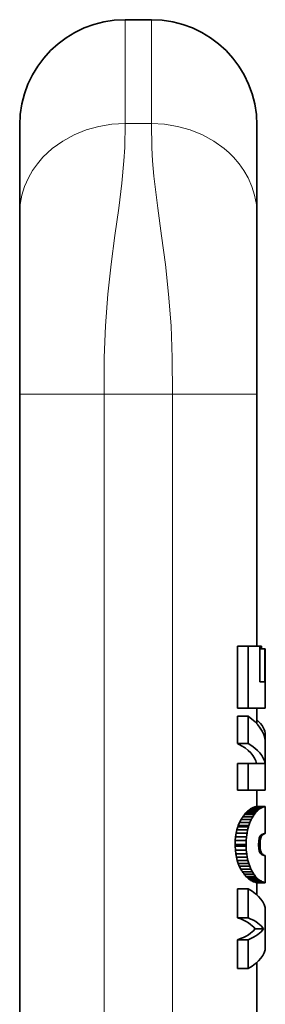
# Model space of a CAD drawing. Extents: x 2975 to 4429, y -193 to 1401.
# Drawn here: x 3877 to 3900, y 823 to 916 of the extents above; entities that cross this region are included whole.
import ezdxf

# ---------------------------------------------------------------- set-up
doc = ezdxf.new("R2010")
doc.units = 0
doc.header["$LTSCALE"] = 10
doc.header["$MEASUREMENT"] = 0
doc.layers.get('0').update_dxf_attribs({"linetype": 'CONTINUOUS'})

msp = doc.modelspace()

# ---------------------------------------------------------------- linework, layer by layer
at = {"color": 7, "lineweight": 13, "ltscale": 0.246095}
for p, q in [((3886.536, 916.095), (3886.536, 906.251)), ((3889.036, 916.095), (3889.036, 906.251))]:
    msp.add_line(p, q, dxfattribs=at)
at = {"color": 7, "lineweight": 35, "ltscale": 0.0625}
msp.add_line((3886.536, 916.095), (3889.036, 916.095), dxfattribs=at)
at = {"color": 7, "lineweight": 35, "ltscale": 0.209636}
for p, q in [((3876.536, 906.095), (3876.536, 897.709)), ((3899.036, 906.095), (3899.036, 897.709))]:
    msp.add_line(p, q, dxfattribs=at)
at = {"color": 7, "lineweight": 13, "ltscale": 0.0625}
msp.add_line((3886.536, 906.251), (3889.036, 906.251), dxfattribs=at)
at = {"color": 7, "lineweight": 35, "ltscale": 0.147134}
msp.add_line((3899.036, 903.595), (3899.036, 897.709), dxfattribs=at)
at = {"color": 7, "lineweight": 35, "ltscale": 0.427083}
for p, q in [((3876.536, 897.709), (3876.536, 880.626)), ((3899.036, 897.709), (3899.036, 880.626))]:
    msp.add_line(p, q, dxfattribs=at)
at = {"color": 7, "lineweight": 13, "ltscale": 0.2}
for p, q in [((3884.536, 880.626), (3876.536, 880.626)), ((3891.036, 880.626), (3899.036, 880.626))]:
    msp.add_line(p, q, dxfattribs=at)
at = {"color": 7, "lineweight": 35}
for p, q in [((3876.536, 880.626), (3876.536, 788.095)), ((3899.036, 880.626), (3899.036, 856.736)), ((3899.036, 826.768), (3899.036, 788.095))]:
    msp.add_line(p, q, dxfattribs=at)
at = {"color": 7, "lineweight": 13, "ltscale": 0.1625}
msp.add_line((3884.536, 880.626), (3891.036, 880.626), dxfattribs=at)
at = {"color": 7, "lineweight": 13}
for p, q in [((3884.536, 880.626), (3884.536, 788.095)), ((3891.036, 880.626), (3891.036, 788.095))]:
    msp.add_line(p, q, dxfattribs=at)
at = {"color": 7, "lineweight": 35, "ltscale": 0.146948}
for p, q in [((3897.202, 850.858), (3897.202, 856.736)), ((3898.209, 856.736), (3898.209, 850.858))]:
    msp.add_line(p, q, dxfattribs=at)
at = {"color": 7, "lineweight": 35, "ltscale": 0.025188}
for p, q in [((3898.209, 856.736), (3897.202, 856.736)), ((3898.209, 850.858), (3897.202, 850.858)), ((3898.209, 850.093), (3897.202, 850.093)), ((3898.209, 847.515), (3897.202, 847.515)), ((3898.209, 845.627), (3897.202, 845.627)), ((3898.209, 843.103), (3897.202, 843.103)), ((3898.209, 833.747), (3897.202, 833.747)), ((3898.209, 831.006), (3897.202, 831.006)), ((3898.209, 828.909), (3897.202, 828.909)), ((3898.209, 826.196), (3897.202, 826.196))]:
    msp.add_line(p, q, dxfattribs=at)
at = {"color": 7, "lineweight": 35, "ltscale": 0.027456}
msp.add_line((3899.307, 856.736), (3898.209, 856.736), dxfattribs=at)
at = {"color": 7, "lineweight": 35, "ltscale": 0.084153}
msp.add_line((3899.307, 853.37), (3899.307, 856.736), dxfattribs=at)
at = {"color": 7, "lineweight": 35, "ltscale": 0.004163}
msp.add_line((3899.474, 856.736), (3899.307, 856.736), dxfattribs=at)
at = {"color": 7, "lineweight": 35, "ltscale": 0.011721}
for p, q in [((3899.776, 856.475), (3899.307, 856.475)), ((3899.776, 853.37), (3899.307, 853.37))]:
    msp.add_line(p, q, dxfattribs=at)
at = {"color": 7, "lineweight": 35, "ltscale": 0.006535}
msp.add_line((3899.474, 856.736), (3899.474, 856.475), dxfattribs=at)
at = {"color": 7, "lineweight": 35, "ltscale": 0.077618}
msp.add_line((3899.776, 856.475), (3899.776, 853.37), dxfattribs=at)
at = {"color": 7, "lineweight": 35, "ltscale": 0.001483}
msp.add_line((3899.836, 856.475), (3899.776, 856.475), dxfattribs=at)
at = {"color": 7, "lineweight": 35, "ltscale": 0.140414}
msp.add_line((3899.836, 856.475), (3899.836, 850.858), dxfattribs=at)
at = {"color": 7, "lineweight": 35, "ltscale": 0.040659}
for p, q in [((3899.836, 850.858), (3898.209, 850.858)), ((3899.836, 843.103), (3898.209, 843.103))]:
    msp.add_line(p, q, dxfattribs=at)
at = {"color": 7, "lineweight": 35, "ltscale": 0.036852}
msp.add_line((3899.036, 850.858), (3899.036, 849.384), dxfattribs=at)
at = {"color": 7, "lineweight": 35, "ltscale": 0.027805}
msp.add_line((3899.036, 850.858), (3899.036, 849.746), dxfattribs=at)
at = {"color": 7, "lineweight": 35, "ltscale": 0.064469}
for p, q in [((3897.202, 847.515), (3897.202, 850.093)), ((3898.209, 847.515), (3898.209, 850.093))]:
    msp.add_line(p, q, dxfattribs=at)
at = {"color": 7, "lineweight": 35, "ltscale": 0.009879}
msp.add_line((3899.836, 848.297), (3899.836, 847.902), dxfattribs=at)
at = {"color": 7, "lineweight": 35, "ltscale": 0.119984}
msp.add_line((3899.836, 847.902), (3899.836, 843.103), dxfattribs=at)
at = {"color": 7, "lineweight": 35, "ltscale": 0.063114}
for p, q in [((3897.202, 843.103), (3897.202, 845.627)), ((3898.209, 843.103), (3898.209, 845.627))]:
    msp.add_line(p, q, dxfattribs=at)
at = {"color": 7, "lineweight": 35, "ltscale": 0.04011}
msp.add_line((3899.814, 845.627), (3898.209, 845.627), dxfattribs=at)
at = {"color": 7, "lineweight": 35, "ltscale": 0.038603}
msp.add_line((3899.036, 843.103), (3899.036, 841.559), dxfattribs=at)
at = {"color": 7, "lineweight": 35, "ltscale": 0.03857}
msp.add_line((3899.036, 843.103), (3899.036, 841.56), dxfattribs=at)
at = {"color": 7, "lineweight": 35, "ltscale": 0.002002}
msp.add_line((3898.696, 841.452), (3898.77, 841.48), dxfattribs=at)
at = {"color": 7, "lineweight": 35, "ltscale": 0.001874}
msp.add_line((3898.77, 841.48), (3898.842, 841.503), dxfattribs=at)
at = {"color": 7, "lineweight": 35, "ltscale": 0.020621}
msp.add_line((3898.77, 841.48), (3899.595, 841.48), dxfattribs=at)
at = {"color": 7, "lineweight": 35, "ltscale": 0.001714}
msp.add_line((3898.842, 841.503), (3898.908, 841.522), dxfattribs=at)
at = {"color": 7, "lineweight": 35, "ltscale": 0.02045}
msp.add_line((3898.842, 841.503), (3899.66, 841.503), dxfattribs=at)
at = {"color": 7, "lineweight": 35, "ltscale": 0.001463}
msp.add_line((3898.908, 841.522), (3898.964, 841.538), dxfattribs=at)
at = {"color": 7, "lineweight": 35, "ltscale": 0.020295}
msp.add_line((3898.908, 841.522), (3899.719, 841.522), dxfattribs=at)
at = {"color": 7, "lineweight": 35, "ltscale": 0.001108}
msp.add_line((3898.964, 841.538), (3899.006, 841.551), dxfattribs=at)
at = {"color": 7, "lineweight": 35, "ltscale": 0.020164}
msp.add_line((3898.964, 841.538), (3899.771, 841.538), dxfattribs=at)
at = {"color": 7, "lineweight": 35, "ltscale": 0.000639329}
msp.add_line((3899.006, 841.551), (3899.031, 841.557), dxfattribs=at)
at = {"color": 7, "lineweight": 35, "ltscale": 0.020066}
msp.add_line((3899.006, 841.551), (3899.809, 841.551), dxfattribs=at)
at = {"color": 7, "lineweight": 35, "ltscale": 0.000118762}
msp.add_line((3899.031, 841.557), (3899.036, 841.559), dxfattribs=at)
at = {"color": 7, "lineweight": 35, "ltscale": 0.02}
msp.add_line((3899.036, 841.56), (3899.836, 841.56), dxfattribs=at)
at = {"color": 7, "lineweight": 35, "ltscale": 0.001834}
msp.add_line((3899.528, 841.452), (3899.595, 841.48), dxfattribs=at)
at = {"color": 7, "lineweight": 35, "ltscale": 0.001712}
msp.add_line((3899.595, 841.48), (3899.66, 841.503), dxfattribs=at)
at = {"color": 7, "lineweight": 35, "ltscale": 0.001566}
msp.add_line((3899.66, 841.503), (3899.719, 841.522), dxfattribs=at)
at = {"color": 7, "lineweight": 35, "ltscale": 0.001338}
msp.add_line((3899.719, 841.522), (3899.771, 841.538), dxfattribs=at)
at = {"color": 7, "lineweight": 35, "ltscale": 0.001015}
msp.add_line((3899.771, 841.538), (3899.809, 841.551), dxfattribs=at)
at = {"color": 7, "lineweight": 35, "ltscale": 0.000584458}
msp.add_line((3899.832, 841.557), (3899.809, 841.551), dxfattribs=at)
at = {"color": 7, "lineweight": 35, "ltscale": 0.000110066}
msp.add_line((3899.836, 841.559), (3899.832, 841.557), dxfattribs=at)
at = {"color": 7, "lineweight": 35, "ltscale": 3.28064e-05}
msp.add_line((3899.836, 841.559), (3899.836, 841.56), dxfattribs=at)
at = {"color": 7, "lineweight": 35, "ltscale": 0.064516}
msp.add_line((3899.836, 841.559), (3899.836, 838.978), dxfattribs=at)
at = {"color": 7, "lineweight": 35, "ltscale": 0.023549}
msp.add_line((3898.641, 840.562), (3897.699, 840.562), dxfattribs=at)
at = {"color": 7, "lineweight": 35, "ltscale": 0.005012}
msp.add_line((3897.863, 840.789), (3897.993, 840.942), dxfattribs=at)
at = {"color": 7, "lineweight": 35, "ltscale": 0.02305}
msp.add_line((3898.785, 840.789), (3897.863, 840.789), dxfattribs=at)
at = {"color": 7, "lineweight": 35, "ltscale": 0.02267}
for p, q in [((3898.9, 840.942), (3897.993, 840.942)), ((3898.9, 834.927), (3897.993, 834.927))]:
    msp.add_line(p, q, dxfattribs=at)
at = {"color": 7, "lineweight": 35, "ltscale": 0.022277}
msp.add_line((3899.023, 841.088), (3898.131, 841.088), dxfattribs=at)
at = {"color": 7, "lineweight": 35, "ltscale": 0.021879}
msp.add_line((3899.152, 841.209), (3898.277, 841.209), dxfattribs=at)
at = {"color": 7, "lineweight": 35, "ltscale": 0.021487}
msp.add_line((3899.284, 841.311), (3898.425, 841.311), dxfattribs=at)
at = {"color": 7, "lineweight": 35, "ltscale": 0.001444}
msp.add_line((3898.57, 841.394), (3898.622, 841.42), dxfattribs=at)
at = {"color": 7, "lineweight": 35, "ltscale": 0.021115}
msp.add_line((3899.414, 841.394), (3898.57, 841.394), dxfattribs=at)
at = {"color": 7, "lineweight": 35, "ltscale": 0.002014}
msp.add_line((3898.622, 841.42), (3898.696, 841.452), dxfattribs=at)
at = {"color": 7, "lineweight": 35, "ltscale": 0.020985}
msp.add_line((3898.622, 841.42), (3899.461, 841.42), dxfattribs=at)
at = {"color": 7, "lineweight": 35, "ltscale": 0.020803}
msp.add_line((3898.696, 841.452), (3899.528, 841.452), dxfattribs=at)
at = {"color": 7, "lineweight": 35, "ltscale": 0.004776}
msp.add_line((3898.9, 840.942), (3898.785, 840.789), dxfattribs=at)
at = {"color": 7, "lineweight": 35, "ltscale": 0.004784}
msp.add_line((3898.9, 840.942), (3899.023, 841.088), dxfattribs=at)
at = {"color": 7, "lineweight": 35, "ltscale": 0.001329}
msp.add_line((3899.461, 841.42), (3899.414, 841.394), dxfattribs=at)
at = {"color": 7, "lineweight": 35, "ltscale": 0.001848}
msp.add_line((3899.528, 841.452), (3899.461, 841.42), dxfattribs=at)
at = {"color": 7, "lineweight": 35, "ltscale": 0.007727}
msp.add_line((3897.143, 839.338), (3897.231, 839.635), dxfattribs=at)
at = {"color": 7, "lineweight": 35, "ltscale": 0.002877}
msp.add_line((3897.231, 839.635), (3897.269, 839.743), dxfattribs=at)
at = {"color": 7, "lineweight": 35, "ltscale": 0.025087}
msp.add_line((3898.234, 839.635), (3897.231, 839.635), dxfattribs=at)
at = {"color": 7, "lineweight": 35, "ltscale": 0.008066}
msp.add_line((3897.269, 839.743), (3897.397, 840.04), dxfattribs=at)
at = {"color": 7, "lineweight": 35, "ltscale": 0.024953}
for p, q in [((3898.267, 839.743), (3897.269, 839.743)), ((3898.267, 836.138), (3897.269, 836.138))]:
    msp.add_line(p, q, dxfattribs=at)
at = {"color": 7, "lineweight": 35, "ltscale": 0.007738}
msp.add_line((3897.397, 840.04), (3897.54, 840.314), dxfattribs=at)
at = {"color": 7, "lineweight": 35, "ltscale": 0.02452}
msp.add_line((3898.377, 840.04), (3897.397, 840.04), dxfattribs=at)
at = {"color": 7, "lineweight": 35, "ltscale": 0.024049}
msp.add_line((3898.502, 840.314), (3897.54, 840.314), dxfattribs=at)
at = {"color": 7, "lineweight": 35, "ltscale": 0.007645}
msp.add_line((3898.234, 839.635), (3898.159, 839.338), dxfattribs=at)
at = {"color": 7, "lineweight": 35, "ltscale": 0.002835}
msp.add_line((3898.267, 839.743), (3898.234, 839.635), dxfattribs=at)
at = {"color": 7, "lineweight": 35, "ltscale": 0.007905}
msp.add_line((3898.377, 840.04), (3898.267, 839.743), dxfattribs=at)
at = {"color": 7, "lineweight": 35, "ltscale": 0.007531}
msp.add_line((3898.502, 840.314), (3898.377, 840.04), dxfattribs=at)
at = {"color": 7, "lineweight": 35, "ltscale": 0.009039}
msp.add_line((3896.987, 838.325), (3897.019, 838.685), dxfattribs=at)
at = {"color": 7, "lineweight": 35, "ltscale": 0.008551}
msp.add_line((3897.019, 838.685), (3897.072, 839.023), dxfattribs=at)
at = {"color": 7, "lineweight": 35, "ltscale": 0.025846}
msp.add_line((3898.053, 838.685), (3897.019, 838.685), dxfattribs=at)
at = {"color": 7, "lineweight": 35, "ltscale": 0.008087}
msp.add_line((3897.072, 839.023), (3897.143, 839.338), dxfattribs=at)
at = {"color": 7, "lineweight": 35, "ltscale": 0.025651}
msp.add_line((3898.098, 839.023), (3897.072, 839.023), dxfattribs=at)
at = {"color": 7, "lineweight": 35, "ltscale": 0.025396}
msp.add_line((3898.159, 839.338), (3897.143, 839.338), dxfattribs=at)
at = {"color": 7, "lineweight": 35, "ltscale": 0.00903}
msp.add_line((3898.053, 838.685), (3898.026, 838.325), dxfattribs=at)
at = {"color": 7, "lineweight": 35, "ltscale": 0.008523}
msp.add_line((3898.098, 839.023), (3898.053, 838.685), dxfattribs=at)
at = {"color": 7, "lineweight": 35, "ltscale": 0.008035}
msp.add_line((3898.159, 839.338), (3898.098, 839.023), dxfattribs=at)
at = {"color": 7, "lineweight": 35, "ltscale": 0.005389}
msp.add_line((3899.259, 838.557), (3899.345, 838.755), dxfattribs=at)
at = {"color": 7, "lineweight": 35, "ltscale": 0.001112}
msp.add_line((3899.345, 838.755), (3899.372, 838.79), dxfattribs=at)
at = {"color": 7, "lineweight": 35, "ltscale": 0.003368}
msp.add_line((3899.48, 838.755), (3899.345, 838.755), dxfattribs=at)
at = {"color": 7, "lineweight": 35, "ltscale": 0.002153}
msp.add_line((3899.372, 838.79), (3899.436, 838.847), dxfattribs=at)
at = {"color": 7, "lineweight": 35, "ltscale": 0.003039}
msp.add_line((3899.527, 838.819), (3899.405, 838.819), dxfattribs=at)
at = {"color": 7, "lineweight": 35, "ltscale": 0.004968}
msp.add_line((3899.48, 838.755), (3899.407, 838.57), dxfattribs=at)
at = {"color": 7, "lineweight": 35, "ltscale": 0.002268}
msp.add_line((3899.514, 838.895), (3899.436, 838.847), dxfattribs=at)
at = {"color": 7, "lineweight": 35, "ltscale": 0.002675}
msp.add_line((3899.586, 838.873), (3899.479, 838.873), dxfattribs=at)
at = {"color": 7, "lineweight": 35, "ltscale": 0.001978}
msp.add_line((3899.526, 838.819), (3899.48, 838.755), dxfattribs=at)
at = {"color": 7, "lineweight": 35, "ltscale": 0.002303}
msp.add_line((3899.597, 838.934), (3899.514, 838.895), dxfattribs=at)
at = {"color": 7, "lineweight": 35, "ltscale": 0.002006}
msp.add_line((3899.586, 838.873), (3899.526, 838.819), dxfattribs=at)
at = {"color": 7, "lineweight": 35, "ltscale": 0.002351}
msp.add_line((3899.651, 838.914), (3899.557, 838.914), dxfattribs=at)
at = {"color": 7, "lineweight": 35, "ltscale": 0.001937}
msp.add_line((3899.586, 838.873), (3899.651, 838.914), dxfattribs=at)
at = {"color": 7, "lineweight": 35, "ltscale": 0.002174}
msp.add_line((3899.681, 838.959), (3899.597, 838.934), dxfattribs=at)
at = {"color": 7, "lineweight": 35, "ltscale": 0.0019}
msp.add_line((3899.641, 838.946), (3899.717, 838.946), dxfattribs=at)
at = {"color": 7, "lineweight": 35, "ltscale": 0.001835}
msp.add_line((3899.651, 838.914), (3899.717, 838.946), dxfattribs=at)
at = {"color": 7, "lineweight": 35, "ltscale": 0.001891}
msp.add_line((3899.754, 838.975), (3899.681, 838.959), dxfattribs=at)
at = {"color": 7, "lineweight": 35, "ltscale": 0.001576}
msp.add_line((3899.717, 838.946), (3899.776, 838.969), dxfattribs=at)
at = {"color": 7, "lineweight": 35, "ltscale": 0.00121}
msp.add_line((3899.728, 838.969), (3899.776, 838.969), dxfattribs=at)
at = {"color": 7, "lineweight": 35, "ltscale": 0.001375}
msp.add_line((3899.809, 838.978), (3899.754, 838.975), dxfattribs=at)
at = {"color": 7, "lineweight": 35, "ltscale": 0.001098}
msp.add_line((3899.776, 838.969), (3899.819, 838.978), dxfattribs=at)
at = {"color": 7, "lineweight": 35, "ltscale": 0.000655746}
for p, q in [((3899.809, 838.978), (3899.836, 838.978)), ((3899.836, 836.897), (3899.809, 836.897))]:
    msp.add_line(p, q, dxfattribs=at)
at = {"color": 7, "lineweight": 35, "ltscale": 0.009567}
msp.add_line((3896.976, 837.942), (3896.987, 838.325), dxfattribs=at)
at = {"color": 7, "lineweight": 35, "ltscale": 0.003746}
for p, q in [((3896.976, 837.942), (3896.979, 837.792)), ((3898.016, 837.942), (3898.019, 837.792))]:
    msp.add_line(p, q, dxfattribs=at)
at = {"color": 7, "lineweight": 35, "ltscale": 0.026004}
msp.add_line((3898.016, 837.942), (3896.976, 837.942), dxfattribs=at)
at = {"color": 7, "lineweight": 35, "ltscale": 0.009333}
msp.add_line((3896.979, 837.792), (3896.996, 837.419), dxfattribs=at)
at = {"color": 7, "lineweight": 35, "ltscale": 0.025994}
msp.add_line((3896.979, 837.792), (3898.019, 837.792), dxfattribs=at)
at = {"color": 7, "lineweight": 35, "ltscale": 0.025962}
msp.add_line((3898.026, 838.325), (3896.987, 838.325), dxfattribs=at)
at = {"color": 7, "lineweight": 35, "ltscale": 0.009566}
msp.add_line((3898.026, 838.325), (3898.016, 837.942), dxfattribs=at)
at = {"color": 7, "lineweight": 35, "ltscale": 0.009331}
msp.add_line((3898.019, 837.792), (3898.033, 837.419), dxfattribs=at)
at = {"color": 7, "lineweight": 35, "ltscale": 0.008778}
msp.add_line((3899.186, 837.926), (3899.204, 838.277), dxfattribs=at)
at = {"color": 7, "lineweight": 35, "ltscale": 0.003846}
msp.add_line((3899.34, 837.933), (3899.186, 837.933), dxfattribs=at)
at = {"color": 7, "lineweight": 35, "ltscale": 0.008779}
msp.add_line((3899.205, 837.576), (3899.186, 837.926), dxfattribs=at)
at = {"color": 7, "lineweight": 35, "ltscale": 0.003833}
msp.add_line((3899.34, 837.942), (3899.187, 837.942), dxfattribs=at)
at = {"color": 7, "lineweight": 35, "ltscale": 0.007145}
msp.add_line((3899.204, 838.277), (3899.259, 838.557), dxfattribs=at)
at = {"color": 7, "lineweight": 35, "ltscale": 0.003723}
msp.add_line((3899.357, 838.296), (3899.208, 838.296), dxfattribs=at)
at = {"color": 7, "lineweight": 35, "ltscale": 0.003555}
msp.add_line((3899.407, 838.57), (3899.265, 838.57), dxfattribs=at)
at = {"color": 7, "lineweight": 35, "ltscale": 0.008855}
msp.add_line((3899.34, 837.942), (3899.357, 838.296), dxfattribs=at)
at = {"color": 7, "lineweight": 35, "ltscale": 0.000239182}
msp.add_line((3899.34, 837.942), (3899.34, 837.933), dxfattribs=at)
at = {"color": 7, "lineweight": 35, "ltscale": 0.008777}
msp.add_line((3899.34, 837.933), (3899.358, 837.582), dxfattribs=at)
at = {"color": 7, "lineweight": 35, "ltscale": 0.006967}
msp.add_line((3899.407, 838.57), (3899.357, 838.296), dxfattribs=at)
at = {"color": 7, "lineweight": 35, "ltscale": 0.008822}
msp.add_line((3896.996, 837.419), (3897.036, 837.069), dxfattribs=at)
at = {"color": 7, "lineweight": 35, "ltscale": 0.02593}
msp.add_line((3898.033, 837.419), (3896.996, 837.419), dxfattribs=at)
at = {"color": 7, "lineweight": 35, "ltscale": 0.008427}
msp.add_line((3897.036, 837.069), (3897.097, 836.737), dxfattribs=at)
at = {"color": 7, "lineweight": 35, "ltscale": 0.025784}
msp.add_line((3898.067, 837.069), (3897.036, 837.069), dxfattribs=at)
at = {"color": 7, "lineweight": 35, "ltscale": 0.008807}
msp.add_line((3898.033, 837.419), (3898.067, 837.069), dxfattribs=at)
at = {"color": 7, "lineweight": 35, "ltscale": 0.00839}
msp.add_line((3898.067, 837.069), (3898.119, 836.737), dxfattribs=at)
at = {"color": 7, "lineweight": 35, "ltscale": 0.003822}
msp.add_line((3899.358, 837.582), (3899.205, 837.582), dxfattribs=at)
at = {"color": 7, "lineweight": 35, "ltscale": 0.007007}
msp.add_line((3899.264, 837.301), (3899.205, 837.576), dxfattribs=at)
at = {"color": 7, "lineweight": 35, "ltscale": 0.003653}
msp.add_line((3899.408, 837.311), (3899.262, 837.311), dxfattribs=at)
at = {"color": 7, "lineweight": 35, "ltscale": 0.005021}
msp.add_line((3899.349, 837.12), (3899.264, 837.301), dxfattribs=at)
at = {"color": 7, "lineweight": 35, "ltscale": 0.002116}
msp.add_line((3899.405, 837.056), (3899.349, 837.12), dxfattribs=at)
at = {"color": 7, "lineweight": 35, "ltscale": 0.003374}
msp.add_line((3899.484, 837.12), (3899.349, 837.12), dxfattribs=at)
at = {"color": 7, "lineweight": 35, "ltscale": 0.006888}
msp.add_line((3899.358, 837.582), (3899.408, 837.311), dxfattribs=at)
at = {"color": 7, "lineweight": 35, "ltscale": 0.00324}
msp.add_line((3899.504, 837.091), (3899.375, 837.091), dxfattribs=at)
at = {"color": 7, "lineweight": 35, "ltscale": 0.002188}
msp.add_line((3899.476, 837.005), (3899.405, 837.056), dxfattribs=at)
at = {"color": 7, "lineweight": 35, "ltscale": 0.005149}
msp.add_line((3899.408, 837.311), (3899.484, 837.12), dxfattribs=at)
at = {"color": 7, "lineweight": 35, "ltscale": 0.002889}
msp.add_line((3899.557, 837.031), (3899.441, 837.031), dxfattribs=at)
at = {"color": 7, "lineweight": 35, "ltscale": 0.002257}
msp.add_line((3899.476, 837.005), (3899.556, 836.964), dxfattribs=at)
at = {"color": 7, "lineweight": 35, "ltscale": 0.000875847}
msp.add_line((3899.484, 837.12), (3899.504, 837.091), dxfattribs=at)
at = {"color": 7, "lineweight": 35, "ltscale": 0.002004}
msp.add_line((3899.504, 837.091), (3899.557, 837.031), dxfattribs=at)
at = {"color": 7, "lineweight": 35, "ltscale": 0.002486}
msp.add_line((3899.62, 836.983), (3899.521, 836.983), dxfattribs=at)
at = {"color": 7, "lineweight": 35, "ltscale": 0.002236}
msp.add_line((3899.556, 836.964), (3899.64, 836.932), dxfattribs=at)
at = {"color": 7, "lineweight": 35, "ltscale": 0.00198}
msp.add_line((3899.62, 836.983), (3899.557, 837.031), dxfattribs=at)
at = {"color": 7, "lineweight": 35, "ltscale": 0.001952}
msp.add_line((3899.686, 836.944), (3899.608, 836.944), dxfattribs=at)
at = {"color": 7, "lineweight": 35, "ltscale": 0.001914}
msp.add_line((3899.686, 836.944), (3899.62, 836.983), dxfattribs=at)
at = {"color": 7, "lineweight": 35, "ltscale": 0.002054}
msp.add_line((3899.64, 836.932), (3899.719, 836.909), dxfattribs=at)
at = {"color": 7, "lineweight": 35, "ltscale": 0.001702}
for p, q in [((3899.749, 836.919), (3899.686, 836.944)), ((3899.674, 834.375), (3899.61, 834.398))]:
    msp.add_line(p, q, dxfattribs=at)
at = {"color": 7, "lineweight": 35, "ltscale": 0.001546}
msp.add_line((3899.688, 836.919), (3899.749, 836.919), dxfattribs=at)
at = {"color": 7, "lineweight": 35, "ltscale": 0.00167}
msp.add_line((3899.719, 836.909), (3899.785, 836.897), dxfattribs=at)
at = {"color": 7, "lineweight": 35, "ltscale": 0.001343}
msp.add_line((3899.801, 836.903), (3899.749, 836.919), dxfattribs=at)
at = {"color": 7, "lineweight": 35, "ltscale": 0.001141}
msp.add_line((3899.755, 836.903), (3899.801, 836.903), dxfattribs=at)
at = {"color": 7, "lineweight": 35, "ltscale": 0.000621033}
msp.add_line((3899.809, 836.897), (3899.785, 836.897), dxfattribs=at)
at = {"color": 7, "lineweight": 35, "ltscale": 0.000783867}
msp.add_line((3899.801, 836.903), (3899.832, 836.897), dxfattribs=at)
at = {"color": 7, "lineweight": 35, "ltscale": 0.06431}
msp.add_line((3899.836, 836.897), (3899.836, 834.324), dxfattribs=at)
at = {"color": 7, "lineweight": 35, "ltscale": 0.007975}
msp.add_line((3897.097, 836.737), (3897.175, 836.428), dxfattribs=at)
at = {"color": 7, "lineweight": 35, "ltscale": 0.025562}
msp.add_line((3898.119, 836.737), (3897.097, 836.737), dxfattribs=at)
at = {"color": 7, "lineweight": 35, "ltscale": 0.007624}
msp.add_line((3897.175, 836.428), (3897.269, 836.138), dxfattribs=at)
at = {"color": 7, "lineweight": 35, "ltscale": 0.025282}
msp.add_line((3898.186, 836.428), (3897.175, 836.428), dxfattribs=at)
at = {"color": 7, "lineweight": 35, "ltscale": 0.006483}
msp.add_line((3897.269, 836.138), (3897.37, 835.899), dxfattribs=at)
at = {"color": 7, "lineweight": 35, "ltscale": 0.00782}
msp.add_line((3897.37, 835.899), (3897.508, 835.618), dxfattribs=at)
at = {"color": 7, "lineweight": 35, "ltscale": 0.024611}
msp.add_line((3898.354, 835.899), (3897.37, 835.899), dxfattribs=at)
at = {"color": 7, "lineweight": 35, "ltscale": 0.00791}
msp.add_line((3898.119, 836.737), (3898.186, 836.428), dxfattribs=at)
at = {"color": 7, "lineweight": 35, "ltscale": 0.007529}
msp.add_line((3898.186, 836.428), (3898.267, 836.138), dxfattribs=at)
at = {"color": 7, "lineweight": 35, "ltscale": 0.006358}
msp.add_line((3898.267, 836.138), (3898.354, 835.899), dxfattribs=at)
at = {"color": 7, "lineweight": 35, "ltscale": 0.007629}
msp.add_line((3898.354, 835.899), (3898.474, 835.618), dxfattribs=at)
at = {"color": 7, "lineweight": 35, "ltscale": 0.024153}
msp.add_line((3898.474, 835.618), (3897.508, 835.618), dxfattribs=at)
at = {"color": 7, "lineweight": 35, "ltscale": 0.023662}
msp.add_line((3898.609, 835.363), (3897.662, 835.363), dxfattribs=at)
at = {"color": 7, "lineweight": 35, "ltscale": 0.023161}
msp.add_line((3898.752, 835.131), (3897.826, 835.131), dxfattribs=at)
at = {"color": 7, "lineweight": 35, "ltscale": 0.007208}
msp.add_line((3898.474, 835.618), (3898.609, 835.363), dxfattribs=at)
at = {"color": 7, "lineweight": 35, "ltscale": 0.001635}
msp.add_line((3897.993, 834.927), (3898.037, 834.879), dxfattribs=at)
at = {"color": 7, "lineweight": 35, "ltscale": 0.022542}
msp.add_line((3898.939, 834.879), (3898.037, 834.879), dxfattribs=at)
at = {"color": 7, "lineweight": 35, "ltscale": 0.022145}
msp.add_line((3899.065, 834.745), (3898.179, 834.745), dxfattribs=at)
at = {"color": 7, "lineweight": 35, "ltscale": 0.021745}
msp.add_line((3899.196, 834.63), (3898.327, 834.63), dxfattribs=at)
at = {"color": 7, "lineweight": 35, "ltscale": 0.021357}
msp.add_line((3899.329, 834.538), (3898.475, 834.538), dxfattribs=at)
at = {"color": 7, "lineweight": 35, "ltscale": 0.000532013}
msp.add_line((3898.619, 834.465), (3898.638, 834.455), dxfattribs=at)
at = {"color": 7, "lineweight": 35, "ltscale": 0.02099}
msp.add_line((3898.619, 834.465), (3899.459, 834.465), dxfattribs=at)
at = {"color": 7, "lineweight": 35, "ltscale": 0.002018}
msp.add_line((3898.638, 834.455), (3898.713, 834.423), dxfattribs=at)
at = {"color": 7, "lineweight": 35, "ltscale": 0.020943}
msp.add_line((3898.638, 834.455), (3899.476, 834.455), dxfattribs=at)
at = {"color": 7, "lineweight": 35, "ltscale": 0.001963}
msp.add_line((3898.713, 834.423), (3898.787, 834.398), dxfattribs=at)
at = {"color": 7, "lineweight": 35, "ltscale": 0.020761}
msp.add_line((3898.713, 834.423), (3899.543, 834.423), dxfattribs=at)
at = {"color": 7, "lineweight": 35, "ltscale": 0.001863}
msp.add_line((3898.787, 834.398), (3898.858, 834.375), dxfattribs=at)
at = {"color": 7, "lineweight": 35, "ltscale": 0.020581}
msp.add_line((3898.787, 834.398), (3899.61, 834.398), dxfattribs=at)
at = {"color": 7, "lineweight": 35, "ltscale": 0.001677}
msp.add_line((3898.858, 834.375), (3898.922, 834.356), dxfattribs=at)
at = {"color": 7, "lineweight": 35, "ltscale": 0.020412}
msp.add_line((3898.858, 834.375), (3899.674, 834.375), dxfattribs=at)
at = {"color": 7, "lineweight": 35, "ltscale": 0.001551}
msp.add_line((3898.9, 834.927), (3898.939, 834.879), dxfattribs=at)
at = {"color": 7, "lineweight": 35, "ltscale": 0.00139}
msp.add_line((3898.922, 834.356), (3898.976, 834.34), dxfattribs=at)
at = {"color": 7, "lineweight": 35, "ltscale": 0.020261}
msp.add_line((3898.922, 834.356), (3899.733, 834.356), dxfattribs=at)
at = {"color": 7, "lineweight": 35, "ltscale": 0.004589}
msp.add_line((3899.065, 834.745), (3898.939, 834.879), dxfattribs=at)
at = {"color": 7, "lineweight": 35, "ltscale": 0.000993204}
msp.add_line((3898.976, 834.34), (3899.014, 834.331), dxfattribs=at)
at = {"color": 7, "lineweight": 35, "ltscale": 0.020137}
msp.add_line((3898.976, 834.34), (3899.781, 834.34), dxfattribs=at)
at = {"color": 7, "lineweight": 35, "ltscale": 0.000523037}
msp.add_line((3899.014, 834.331), (3899.034, 834.324), dxfattribs=at)
at = {"color": 7, "lineweight": 35, "ltscale": 0.020049}
msp.add_line((3899.014, 834.331), (3899.816, 834.331), dxfattribs=at)
at = {"color": 7, "lineweight": 35, "ltscale": 0.020004}
msp.add_line((3899.034, 834.324), (3899.834, 834.324), dxfattribs=at)
at = {"color": 7, "lineweight": 35, "ltscale": 0.028722}
msp.add_line((3899.036, 834.324), (3899.036, 833.175), dxfattribs=at)
at = {"color": 7, "lineweight": 35, "ltscale": 0.02872}
msp.add_line((3899.036, 834.324), (3899.036, 833.175), dxfattribs=at)
at = {"color": 7, "lineweight": 35, "ltscale": 0.000490546}
msp.add_line((3899.459, 834.465), (3899.476, 834.455), dxfattribs=at)
at = {"color": 7, "lineweight": 35, "ltscale": 0.001852}
msp.add_line((3899.476, 834.455), (3899.543, 834.423), dxfattribs=at)
at = {"color": 7, "lineweight": 35, "ltscale": 0.001794}
msp.add_line((3899.61, 834.398), (3899.543, 834.423), dxfattribs=at)
at = {"color": 7, "lineweight": 35, "ltscale": 0.001534}
msp.add_line((3899.733, 834.356), (3899.674, 834.375), dxfattribs=at)
at = {"color": 7, "lineweight": 35, "ltscale": 0.001272}
msp.add_line((3899.781, 834.34), (3899.733, 834.356), dxfattribs=at)
at = {"color": 7, "lineweight": 35, "ltscale": 0.000907558}
msp.add_line((3899.816, 834.331), (3899.781, 834.34), dxfattribs=at)
at = {"color": 7, "lineweight": 35, "ltscale": 0.000480357}
msp.add_line((3899.816, 834.331), (3899.834, 834.324), dxfattribs=at)
at = {"color": 7, "lineweight": 35, "ltscale": 3.58582e-05}
msp.add_line((3899.834, 834.324), (3899.836, 834.324), dxfattribs=at)
at = {"color": 7, "lineweight": 35, "ltscale": 0.068533}
for p, q in [((3897.202, 831.006), (3897.202, 833.747)), ((3898.209, 831.006), (3898.209, 833.747))]:
    msp.add_line(p, q, dxfattribs=at)
at = {"color": 7, "lineweight": 35, "ltscale": 0.086924}
msp.add_line((3899.836, 831.71), (3899.836, 828.233), dxfattribs=at)
at = {"color": 7, "lineweight": 35, "ltscale": 0.020416}
msp.add_line((3899.673, 829.954), (3898.856, 829.954), dxfattribs=at)
at = {"color": 7, "lineweight": 35, "ltscale": 0.067816}
for p, q in [((3897.202, 826.196), (3897.202, 828.909)), ((3898.209, 826.196), (3898.209, 828.909))]:
    msp.add_line(p, q, dxfattribs=at)
at = {"color": 7, "lineweight": 13}
for points in [[(3886.536, 906.251), (3885.285, 906.184), (3884.051, 905.983), (3882.851, 905.65), (3881.704, 905.188), (3880.627, 904.6), (3879.629, 903.887), (3879.171, 903.487), (3878.741, 903.061), (3878.219, 902.453), (3877.76, 901.804), (3877.367, 901.119), (3877.008, 900.303), (3876.747, 899.456), (3876.589, 898.588), (3876.536, 897.709)], [(3886.536, 906.251), (3886.497, 903.982), (3886.424, 902.714), (3886.226, 900.613), (3885.931, 898.247), (3885.574, 895.645), (3885.221, 892.934), (3884.91, 890.078), (3884.683, 887.102), (3884.563, 884.081), (3884.536, 880.626)], [(3889.036, 906.251), (3890.286, 906.184), (3891.52, 905.983), (3892.72, 905.65), (3893.867, 905.188), (3894.944, 904.6), (3895.942, 903.887), (3896.401, 903.487), (3896.83, 903.061), (3897.352, 902.453), (3897.812, 901.804), (3898.204, 901.119), (3898.563, 900.303), (3898.824, 899.456), (3898.983, 898.588), (3899.036, 897.709)], [(3889.036, 906.251), (3889.074, 903.968), (3889.147, 902.715), (3889.274, 901.282), (3889.641, 898.244), (3890.001, 895.611), (3890.356, 892.89), (3890.659, 890.101), (3890.889, 887.099), (3891.008, 884.07), (3891.036, 880.626)]]:
    msp.add_lwpolyline(points, dxfattribs=at)
at = {"color": 7, "lineweight": 35}
for centre, radius, start, end in [((3886.536, 906.095), 10, 90.00002, 179.99998), ((3889.036, 906.095), 10, 0.00003, 89.99998), ((3898.455, 847.902), 1.38, 353.81091, 359.99293), ((3890.261, 845.124), 8.725, 326.54149, 328.47724), ((3892.147, 844.772), 6.967, 322.83167, 325.13294), ((3894.665, 844.228), 4.677, 315.35249, 317.82531), ((3895.812, 844.016), 3.735, 308.39358, 311.29365), ((3896.587, 843.819), 3.109, 302.91895, 306.23121), ((3897.216, 843.597), 2.585, 297.87106, 301.57521), ((3890.077, 845.165), 9.722, 330.07062, 331.74746), ((3892.39, 844.714), 7.504, 326.40637, 328.457), ((3896.628, 843.773), 3.597, 311.73536, 314.55687), ((3897.456, 843.546), 2.887, 305.97324, 309.28831), ((3898.1, 843.317), 2.329, 300.56348, 304.36096), ((3889.524, 830.616), 9.422, 30.25372, 32.06597), ((3891.725, 831.018), 7.358, 33.98742, 36.2022), ((3893.427, 831.362), 5.793, 37.98373, 40.59106), ((3891.879, 831.054), 7.991, 30.6776, 32.63772), ((3893.913, 831.482), 6.061, 34.63395, 37.0127), ((3895.183, 831.722), 4.256, 45.2637, 47.88554), ((3896.103, 831.92), 3.505, 50.62989, 53.68725), ((3896.848, 832.091), 2.939, 56.38636, 59.79605), ((3897.435, 832.31), 2.458, 61.21027, 64.98563), ((3896.944, 832.179), 3.329, 47.42922, 50.43574), ((3897.73, 832.381), 2.685, 53.45171, 56.90624), ((3898.322, 832.602), 2.182, 58.59357, 62.50815)]:
    msp.add_arc(centre, radius, start, end, dxfattribs=at)
for centre, major_axis, ratio, start_param, end_param in [((3891.052, 847.57), (8.784, -0.003), 0.496021, 0.042981, 0.61853), ((3891.036, 848.298), (8.8, -0.001), 0.395149, 0.000025, 0.429761), ((3891.038, 845.366), (7.997, -0.001), 0.421711, 0.077817, 0.690916), ((3891.051, 845.368), (8.784, -0.003), 0.421966, 0.070889, 0.618457), ((3891.041, 831.711), (8.795, -0.001), 0.399805, 0.00003, 0.617954), ((3891.054, 829.437), (7.982, -0.003), 0.308663, 0.212691, 0.691682), ((3891.142, 829.449), (8.693, -0.015), 0.30982, 0.194392, 0.622154), ((3891.054, 830.468), (7.981, 0.003), 0.306794, 5.591499, 6.070493), ((3891.145, 830.456), (8.691, 0.015), 0.307968, 5.660941, 6.088767), ((3891.041, 828.233), (8.795, 0.001), 0.399805, 5.665231, 6.283156)]:
    msp.add_ellipse(centre, major_axis=major_axis, ratio=ratio, start_param=start_param, end_param=end_param, dxfattribs=at)

doc.saveas('drawing.dxf')
